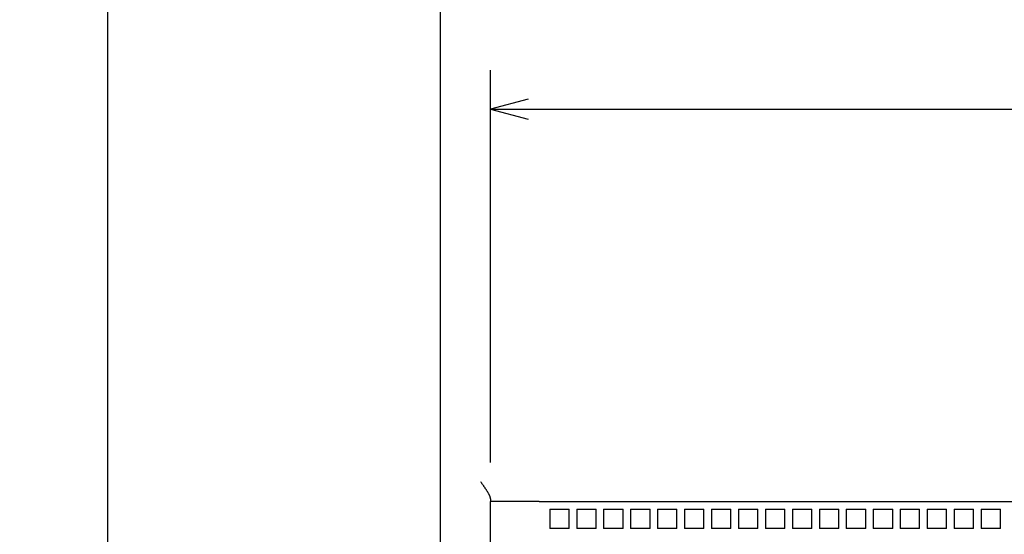
# Model space of a CAD drawing. Extents: x -21 to 1238, y 356 to 709.
# Drawn here: x -21 to 30, y 614 to 640 of the extents above; entities that cross this region are included whole.
import ezdxf
from ezdxf.enums import TextEntityAlignment as Align

# ---------------------------------------------------------------- set-up
doc = ezdxf.new("R2010")
doc.units = 0
doc.layers.get('0').update_dxf_attribs({"linetype": 'CONTINUOUS'})
doc.styles.get("Standard").update_dxf_attribs({"font": 'isocp.shx'})
doc.dimstyles.get("Standard").update_dxf_attribs({"dimtxt": 2.5, "dimasz": 2.5, "dimexe": 1.25, "dimexo": 0.625, "dimtad": 1, "dimcen": 2.5, "dimazin": 3, "dimtfac": 1, "dimtmove": 0, "dimatfit": 3})

# ---------------------------------------------------------------- blocks, each defined once
blk = doc.blocks.new('*D46')
at = {"color": 7}
for p, q in [((3.033816, 617.420959), (3.033816, 637.647266)), ((99.033816, 617.420917), (99.033816, 637.647266)), ((3.033816, 635.647266), (99.033816, 635.647266))]:
    blk.add_line(p, q, dxfattribs=at)
for points in [[(4.965666, 636.164905), (3.033816, 635.647266), (4.965666, 635.129627)], [(97.101965, 635.129627), (99.033816, 635.647266), (97.101965, 636.164905)]]:
    blk.add_lwpolyline(points, dxfattribs=at)
blk.add_text('96', height=2.5, dxfattribs=at).set_placement((48.615228, 637.647266), (53.452403, 637.647266), align=Align.FIT)
blk = doc.blocks.new('*D56')
at = {"color": 7}
for p, q in [((1.43384, 666.420963), (-18.694773, 666.420963)), ((-16.694834, 532.420959), (-16.694773, 666.420963)), ((1.433779, 532.420959), (-18.694834, 532.420959))]:
    blk.add_line(p, q, dxfattribs=at)
for points in [[(-16.177141, 664.489109), (-16.694773, 666.420963), (-17.212412, 664.489109)], [(-17.212473, 534.352813), (-16.694834, 532.420959), (-16.177194, 534.352813)]]:
    blk.add_lwpolyline(points, dxfattribs=at)
blk.add_text('134', height=2.5, rotation=89.999968, dxfattribs=at).set_placement((-18.694803, 595.668081), (-18.694803, 603.173845), align=Align.FIT)
blk = doc.blocks.new('BLOCK514')
at = {"color": 7}
for p, q in [((-63.1, 72.8), (-63.1, -22.8)), ((-60.5, -4), (-60.5, 41)), ((-58, 41), (33, 41))]:
    blk.add_line(p, q, dxfattribs=at)
at = {"color": 7, "ltscale": 0.003349}
blk.add_line((-60.5, 41.134), (-60.5, 41), dxfattribs=at)
at = {"color": 7, "ltscale": 0.0625}
blk.add_line((-58, 41), (-60.5, 41), dxfattribs=at)
at = {"color": 7, "ltscale": 0.025}
for p, q in [((-57.45, 40.6), (-57.45, 39.6)), ((-57.45, 40.6), (-56.45, 40.6)), ((-56.45, 39.6), (-56.45, 40.6)), ((-56.06, 40.6), (-55.06, 40.6)), ((-56.06, 40.6), (-56.06, 39.6)), ((-55.06, 39.6), (-55.06, 40.6)), ((-54.67, 40.6), (-53.67, 40.6)), ((-54.67, 40.6), (-54.67, 39.6)), ((-53.67, 39.6), (-53.67, 40.6)), ((-53.28, 40.6), (-52.28, 40.6)), ((-53.28, 40.6), (-53.28, 39.6)), ((-52.28, 39.6), (-52.28, 40.6)), ((-51.89, 40.6), (-50.89, 40.6)), ((-51.89, 40.6), (-51.89, 39.6)), ((-50.89, 39.6), (-50.89, 40.6)), ((-50.5, 40.6), (-49.5, 40.6)), ((-50.5, 40.6), (-50.5, 39.6)), ((-49.5, 39.6), (-49.5, 40.6)), ((-49.11, 40.6), (-48.11, 40.6)), ((-49.11, 40.6), (-49.11, 39.6)), ((-48.11, 39.6), (-48.11, 40.6)), ((-47.72, 40.6), (-46.72, 40.6)), ((-47.72, 40.6), (-47.72, 39.6)), ((-46.72, 39.6), (-46.72, 40.6)), ((-46.33, 40.6), (-45.33, 40.6)), ((-46.33, 40.6), (-46.33, 39.6)), ((-45.33, 39.6), (-45.33, 40.6)), ((-44.94, 40.6), (-43.94, 40.6)), ((-44.94, 40.6), (-44.94, 39.6)), ((-43.94, 39.6), (-43.94, 40.6)), ((-43.55, 40.6), (-42.55, 40.6)), ((-43.55, 40.6), (-43.55, 39.6)), ((-42.55, 39.6), (-42.55, 40.6)), ((-42.16, 40.6), (-41.16, 40.6)), ((-42.16, 40.6), (-42.16, 39.6)), ((-41.16, 39.6), (-41.16, 40.6)), ((-40.77, 40.6), (-39.77, 40.6)), ((-40.77, 40.6), (-40.77, 39.6)), ((-39.77, 39.6), (-39.77, 40.6)), ((-39.38, 40.6), (-38.38, 40.6)), ((-39.38, 40.6), (-39.38, 39.6)), ((-38.38, 39.6), (-38.38, 40.6)), ((-37.99, 40.6), (-36.99, 40.6)), ((-37.99, 40.6), (-37.99, 39.6)), ((-36.99, 39.6), (-36.99, 40.6)), ((-36.6, 40.6), (-35.6, 40.6)), ((-36.6, 40.6), (-36.6, 39.6)), ((-35.6, 39.6), (-35.6, 40.6)), ((-35.21, 40.6), (-34.21, 40.6)), ((-35.21, 40.6), (-35.21, 39.6)), ((-34.21, 39.6), (-34.21, 40.6)), ((-56.45, 39.6), (-57.45, 39.6)), ((-55.06, 39.6), (-56.06, 39.6)), ((-53.67, 39.6), (-54.67, 39.6)), ((-52.28, 39.6), (-53.28, 39.6)), ((-50.89, 39.6), (-51.89, 39.6)), ((-49.5, 39.6), (-50.5, 39.6)), ((-48.11, 39.6), (-49.11, 39.6)), ((-46.72, 39.6), (-47.72, 39.6)), ((-45.33, 39.6), (-46.33, 39.6)), ((-43.94, 39.6), (-44.94, 39.6)), ((-42.55, 39.6), (-43.55, 39.6)), ((-41.16, 39.6), (-42.16, 39.6)), ((-39.77, 39.6), (-40.77, 39.6)), ((-38.38, 39.6), (-39.38, 39.6)), ((-36.99, 39.6), (-37.99, 39.6)), ((-35.6, 39.6), (-36.6, 39.6)), ((-34.21, 39.6), (-35.21, 39.6))]:
    blk.add_line(p, q, dxfattribs=at)
at = {"color": 7}
blk.add_open_spline([(-60.5, 41.134), (-60.5, 41.143), (-60.501, 41.162), (-60.507, 41.19), (-60.516, 41.221), (-60.528, 41.253), (-60.542, 41.287), (-60.558, 41.321), (-60.576, 41.357), (-60.596, 41.394), (-60.618, 41.432), (-60.641, 41.47), (-60.665, 41.509), (-60.689, 41.548), (-60.715, 41.588), (-60.742, 41.628), (-60.769, 41.669), (-60.797, 41.709), (-60.825, 41.751), (-60.854, 41.792), (-60.882, 41.833), (-60.912, 41.875), (-60.941, 41.917), (-60.97, 41.958), (-60.99, 41.986), (-61, 42)], degree=3, knots=[0, 0, 0, 0, 0.026765, 0.05605, 0.087884, 0.122147, 0.15864, 0.197134, 0.237405, 0.279263, 0.322548, 0.367094, 0.412749, 0.459374, 0.506848, 0.555059, 0.60391, 0.653309, 0.703175, 0.753429, 0.803998, 0.854815, 0.905815, 0.956934, 1.008112, 1.008112, 1.008112, 1.008112], dxfattribs=at)

msp = doc.modelspace()

# ---------------------------------------------------------------- block references
msp.add_blockref('BLOCK514', (63.534, 574.421))

# ---------------------------------------------------------------- dimensions: what is measured, and where the dimension line sits
at = {"color": 0}
dim = msp.add_linear_dim(base=(-16.695, 666.421), p1=(1.434, 532.421), p2=(1.434, 666.421), angle=90, dimstyle='STANDARD', dxfattribs=at)
dim.commit()
dim.dimension.update_dxf_attribs({"geometry": '*D56', "text_midpoint": (-16.695, 599.421), "dimtype": 161, "oblique_angle": 89.9995})
dim = msp.add_linear_dim(base=(99.034, 635.647), p1=(3.034, 615.421), p2=(99.034, 615.421), angle=359.9981, text='96', dimstyle='STANDARD', dxfattribs=at)
dim.commit()
dim.dimension.update_dxf_attribs({"geometry": '*D46', "text_midpoint": (51.034, 635.647), "dimtype": 160, "oblique_angle": 89.9995})

doc.saveas('drawing.dxf')
